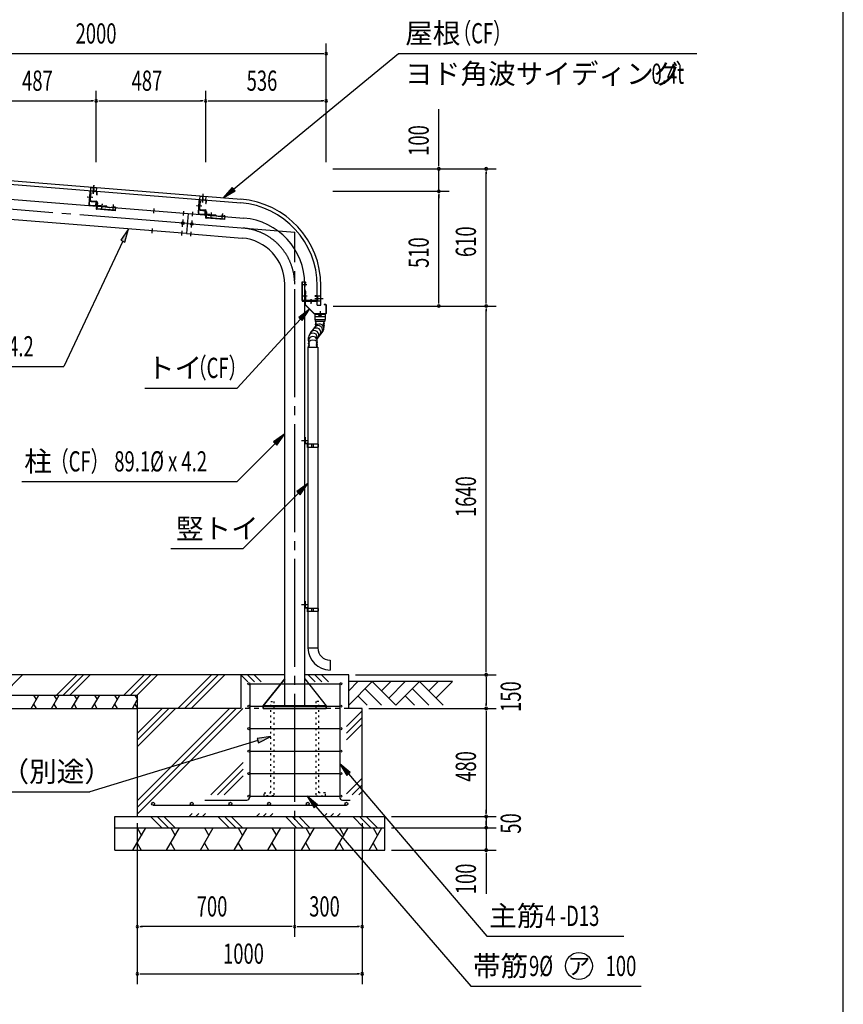
# Model space of a CAD drawing. Extents: x 434 to 16382, y 155 to 11242.
# Drawn here: x 12720 to 16382, y 4674 to 9053 of the extents above; entities that cross this region are included whole.
import ezdxf
from ezdxf.enums import TextEntityAlignment as Align

# ---------------------------------------------------------------- set-up
doc = ezdxf.new("R2010")
doc.units = 0
doc.header["$LTSCALE"] = 40
doc.header["$MEASUREMENT"] = 0
for name, pattern in [('1PL-M', [15, 12, -1, 1, -1]), ('1PL-S', [4, 2.5, -0.5, 0.5, -0.5]), ('HIDE-S', [1, 0.5, -0.5]), ('TENSEN-', [0.6, 0.2, -0.4])]:
    doc.linetypes.add(name, pattern=pattern)
for name, color, linetype in [('AF-19', 3, 'CONTINUOUS'), ('CF-101', 3, 'CONTINUOUS'), ('CF-102', 3, 'CONTINUOUS'), ('CF-201', 3, 'CONTINUOUS'), ('CF-205', 3, 'CONTINUOUS'), ('CF-401', 3, 'CONTINUOUS'), ('CF-501', 3, 'CONTINUOUS'), ('HATCH', 1, 'CONTINUOUS'), ('HIDE-S1', 6, 'HIDE-S'), ('HIKIDASHI', 6, 'CONTINUOUS'), ('KISO', 2, 'CONTINUOUS'), ('NJ-022', 3, 'CONTINUOUS'), ('SUNPOU', 4, 'CONTINUOUS'), ('TATEDOISIJIKANAGU', 2, 'CONTINUOUS'), ('TENSEN-1', 6, 'TENSEN-'), ('U1', 3, 'CONTINUOUS'), ('U3', 6, 'CONTINUOUS'), ('U7', 2, 'CONTINUOUS'), ('WAKUSEN-01', 50, 'CONTINUOUS'), ('YANE', 1, 'CONTINUOUS')]:
    doc.layers.add(name, color=color, linetype=linetype)
doc.styles.add('00', font='ROMANS', dxfattribs={"width": 0.666667, "bigfont": 'BIGFONT'})
doc.styles.add('01', font='ROMANS', dxfattribs={"height": 3, "bigfont": 'BIGFONT'})
doc.styles.add('02', font='ROMANS', dxfattribs={"height": 3, "bigfont": 'EXTFONT'})

msp = doc.modelspace()

# ---------------------------------------------------------------- linework, layer by layer
at = {"layer": 'AF-19'}
for p, q in [((13974.7, 7885.3), (13974.7, 7803.5)), ((13990.5, 7885.3), (13974.7, 7885.3)), ((13976.3, 7885.3), (13976.3, 7803.5)), ((13990.5, 7885.3), (13990.5, 7881.3)), ((13988.2, 7872.8), (13988.2, 7867.2)), ((13990.5, 7845.8), (13990.5, 7831.3)), ((14038.2, 7803.5), (13974.7, 7803.5)), ((13976.3, 7803.5), (13976.3, 7800.3)), ((13976.3, 7800.3), (14038.2, 7800.3)), ((13990.5, 7819.3), (13990.5, 7803.5)), ((14038.2, 7800.3), (14038.2, 7803.5))]:
    msp.add_line(p, q, dxfattribs=at)
at = {"layer": 'AF-19', "color": 6, "linetype": '1PL-S'}
for p, q in [((13980.8, 7875.3), (13996.3, 7875.3)), ((13980.8, 7825.3), (13996.3, 7825.3)), ((14015.2, 7808.5), (14015.2, 7795.3))]:
    msp.add_line(p, q, dxfattribs=at)
at = {"layer": 'AF-19'}
for centre, radius, start, end in [((14008.5, 7858.6), 22.1, 156.8855, 215.3567), ((13995.8, 7875.3), 8.01, 131.516, 198.2209), ((13995.8, 7825.3), 8.01, 131.516, 228.484)]:
    msp.add_arc(centre, radius, start, end, dxfattribs=at)
at = {"layer": 'CF-101'}
for p, q in [((13468.8, 8190.2), (13461.6, 8101.4)), ((13468.8, 8190.2), (13715.8, 8170.4)), ((13461.6, 8101.4), (13708.6, 8081.5)), ((13898, 6001.3), (13898, 7876.3)), ((13987.1, 6001.3), (13987.1, 7876.3)), ((13987.3, 7852.4), (13987.3, 7864.7)), ((13802.6, 6001.3), (13898, 6121.3)), ((13987.1, 6121.3), (14082.6, 6001.3)), ((13802.6, 6001.3), (14082.6, 6001.3)), ((13802.6, 5989.3), (13802.6, 6001.3)), ((14082.6, 6001.3), (14082.6, 5989.3)), ((14082.6, 5989.3), (13802.6, 5989.3))]:
    msp.add_line(p, q, dxfattribs=at)
at = {"layer": 'CF-101', "color": 6, "linetype": '1PL-M'}
for p, q in [((13487.9, 8178.7), (13489.5, 8198.6)), ((13570.6, 8172), (13572.2, 8191.9)), ((13620.5, 8168), (13622.1, 8187.9)), ((13465.2, 8145.8), (13942.6, 8107.4)), ((13483.9, 8128.3), (13486.4, 8160.2)), ((13480.8, 8089.8), (13482.4, 8109.8)), ((13942.6, 4974.3), (13942.6, 8107.4)), ((13972.1, 7181.3), (14002.1, 7181.3)), ((13972.1, 6451.3), (14002.1, 6451.3))]:
    msp.add_line(p, q, dxfattribs=at)
at = {"layer": 'CF-101', "color": 6, "linetype": '1PL-S'}
msp.add_line((13977.3, 7825.3), (13997.3, 7825.3), dxfattribs=at)
at = {"layer": 'CF-101'}
msp.add_circle((13485.1, 8144.2), 6, dxfattribs=at)
for radius in [295, 205.9]:
    msp.add_arc((13692.1, 7876.3), radius, 0, 85.4, dxfattribs=at)
at = {"layer": 'CF-101', "color": 6, "linetype": '1PL-M'}
msp.add_arc((13692.1, 7876.3), 250.5, 0, 85.4, dxfattribs=at)
at = {"layer": 'CF-102'}
for p, q in [((12143.1, 8296.9), (13468.8, 8190.2)), ((13461.6, 8101.4), (12135.9, 8208.1)), ((13468.8, 8190.2), (13461.6, 8101.4))]:
    msp.add_line(p, q, dxfattribs=at)
at = {"layer": 'CF-102', "color": 6, "linetype": '1PL-M'}
for p, q in [((13465.2, 8145.8), (12079.7, 8257.3)), ((13085.2, 8211.1), (13086.8, 8231)), ((13135, 8207), (13136.7, 8227)), ((13315.5, 8192.5), (13317.1, 8212.5)), ((13448, 8181.9), (13449.6, 8201.8)), ((13444, 8131.5), (13446.6, 8163.4)), ((13308.3, 8103.7), (13309.9, 8123.7)), ((13440.9, 8093.1), (13442.5, 8113))]:
    msp.add_line(p, q, dxfattribs=at)
at = {"layer": 'CF-102'}
msp.add_circle((13445.3, 8147.4), 6, dxfattribs=at)
at = {"layer": 'CF-201'}
for p, q in [((13031.4, 8285.5), (13027.2, 8232.9)), ((13033, 8285.4), (13028.8, 8232.8)), ((13058.6, 8287.8), (13037.8, 8289.5)), ((13058.7, 8289.4), (13038, 8291.1)), ((13062, 8274.1), (13062.7, 8283)), ((13063.6, 8274), (13064.3, 8282.9)), ((13058.5, 8230.4), (13059.2, 8239.2)), ((13060.8, 8239.1), (13059.2, 8239.2)), ((13060.1, 8230.2), (13060.8, 8239.1)), ((13062, 8274.1), (13063.6, 8274)), ((13516.8, 8246.5), (13512.6, 8193.8)), ((13518.4, 8246.3), (13514.2, 8193.7)), ((13544, 8248.8), (13523.3, 8250.5)), ((13544.1, 8250.4), (13523.4, 8252)), ((13547.4, 8235.1), (13548.1, 8243.9)), ((13547.4, 8235.1), (13549, 8234.9)), ((13549, 8234.9), (13549.7, 8243.8)), ((13032.8, 8226.3), (13053.5, 8224.6)), ((13032.9, 8227.9), (13053.6, 8226.2)), ((13518.3, 8188.9), (13539.1, 8187.2)), ((13543.9, 8191.3), (13544.6, 8200.2)), ((13546.2, 8200), (13544.6, 8200.2)), ((13545.5, 8191.2), (13546.2, 8200)), ((13518.2, 8187.3), (13538.9, 8185.6))]:
    msp.add_line(p, q, dxfattribs=at)
at = {"layer": 'CF-201', "color": 6, "linetype": '1PL-S'}
for p, q in [((13048.6, 8300.3), (13046.9, 8278.7)), ((13019.8, 8265.5), (13041.3, 8263.7)), ((13534.1, 8261.2), (13532.3, 8239.7)), ((13505.2, 8226.4), (13526.7, 8224.7))]:
    msp.add_line(p, q, dxfattribs=at)
at = {"layer": 'CF-201'}
for centre, radius, start, end in [((13037.5, 8285), 6.1, 85.4, 175.4), ((13037.5, 8285), 4.5, 85.4, 175.4), ((13058.2, 8283.4), 4.5, 355.4, 85.4), ((13058.2, 8283.4), 6.1, 355.4, 85.4), ((13033.3, 8232.4), 6.1, 175.4, 265.4), ((13033.3, 8232.4), 4.5, 175.4, 265.4), ((13522.9, 8246), 6.1, 85.4, 175.4), ((13522.9, 8246), 4.5, 85.4, 175.4), ((13543.7, 8244.3), 4.5, 355.4, 85.4), ((13543.7, 8244.3), 6.1, 355.4, 85.4), ((13054, 8230.7), 6.1, 265.4, 355.4), ((13054, 8230.7), 4.5, 265.4, 355.4), ((13518.7, 8193.3), 6.1, 175.4, 265.4), ((13518.7, 8193.3), 4.5, 175.4, 265.4), ((13539.4, 8191.7), 6.1, 265.4, 355.4), ((13539.4, 8191.7), 4.5, 265.4, 355.4)]:
    msp.add_arc(centre, radius, start, end, dxfattribs=at)
at = {"layer": 'CF-205'}
for p, q in [((13988.2, 7798.5), (13988.2, 7786)), ((13989, 7798.5), (13989, 7786)), ((14040.4, 7800.3), (13990, 7800.3)), ((14040.4, 7799.5), (13990, 7799.5)), ((14041.2, 7825.3), (14033, 7825.3)), ((14033, 7824.5), (14041.2, 7824.5)), ((14033, 7823.7), (14040.4, 7823.7)), ((14041.2, 7824.5), (14041.2, 7825.3)), ((14041.4, 7822.7), (14041.4, 7801.3)), ((14042.2, 7822.7), (14042.2, 7801.3)), ((13988.7, 7784.8), (14027.7, 7745.8)), ((13989.3, 7785.3), (14028.3, 7746.4)), ((14055.7, 7756.1), (14055.7, 7735.3)), ((14073.2, 7785.3), (14073.2, 7784.5)), ((14081.4, 7785.3), (14073.2, 7785.3)), ((14081.4, 7784.5), (14073.2, 7784.5)), ((14082.4, 7747.1), (14082.4, 7783.5)), ((14083.2, 7747.1), (14083.2, 7783.5)), ((14029, 7746.1), (14081.4, 7746.1)), ((14029, 7745.3), (14081.4, 7745.3))]:
    msp.add_line(p, q, dxfattribs=at)
at = {"layer": 'CF-205', "color": 6, "linetype": '1PL-S'}
for p, q in [((14015.2, 7789.5), (14015.2, 7810.3)), ((14031.4, 7812.8), (14052.2, 7812.8))]:
    msp.add_line(p, q, dxfattribs=at)
at = {"layer": 'CF-205'}
for centre, radius, start, end in [((13990, 7798.5), 1.8, 90, 180), ((13990, 7798.5), 1, 90, 180), ((14033, 7824.5), 0.8, 90, 270), ((14040.4, 7822.7), 1.8, 0, 90), ((14040.4, 7822.7), 1, 0, 90), ((14040.4, 7801.3), 1.8, 270, 0), ((14040.4, 7801.3), 1, 270, 0), ((13990, 7786), 1.8, 180, 225), ((13990, 7786), 1, 180, 225), ((14081.4, 7783.5), 1.8, 0, 90), ((14081.4, 7783.5), 1, 0, 90), ((14029, 7747.1), 1.8, 225, 270), ((14029, 7747.1), 1, 225, 270), ((14081.4, 7747.1), 1.8, 270, 0), ((14081.4, 7747.1), 1, 270, 0)]:
    msp.add_arc(centre, radius, start, end, dxfattribs=at)
at = {"layer": 'CF-401', "color": 6, "linetype": '1PL-S'}
msp.add_line((14048.2, 7812.8), (14068.7, 7812.8), dxfattribs=at)
at = {"layer": 'CF-501'}
for p, q in [((13032.9, 8284.5), (13030.3, 8251.8)), ((13036.1, 8284.2), (13032.9, 8284.5)), ((13036.1, 8284.2), (13033.5, 8251.5)), ((13036.9, 8244), (13058.6, 8242.3)), ((13037.2, 8247.2), (13058.9, 8245.5)), ((13058.9, 8245.5), (13058.6, 8242.3)), ((13062.3, 8238), (13060.2, 8212)), ((13065.5, 8237.7), (13063.2, 8209.5)), ((13518.4, 8245.4), (13515.7, 8212.7)), ((13521.6, 8245.2), (13518.4, 8245.4)), ((13521.6, 8245.2), (13518.9, 8212.5)), ((13144.9, 8205.1), (13060.2, 8212)), ((13144.7, 8202.9), (13063.2, 8209.5)), ((13080.3, 8224.7), (13064.5, 8226)), ((13106.7, 8222.6), (13092.2, 8223.7)), ((13133.4, 8218.1), (13127.9, 8218.6)), ((13146.1, 8219.4), (13142.1, 8219.7)), ((13146.1, 8219.4), (13144.7, 8202.9)), ((13522.3, 8205), (13544.1, 8203.2)), ((13522.6, 8208.2), (13544.3, 8206.4)), ((13544.3, 8206.4), (13544.1, 8203.2)), ((13547.7, 8198.9), (13545.6, 8172.9)), ((13550.9, 8198.7), (13548.6, 8170.4)), ((13630.4, 8166.1), (13545.6, 8172.9)), ((13630.2, 8163.8), (13548.6, 8170.4)), ((13565.7, 8185.6), (13550, 8186.9)), ((13592.1, 8183.5), (13577.7, 8184.7)), ((13618.9, 8179.1), (13613.3, 8179.5)), ((13631.5, 8180.3), (13627.5, 8180.7)), ((13631.5, 8180.3), (13630.2, 8163.8))]:
    msp.add_line(p, q, dxfattribs=at)
at = {"layer": 'CF-501', "color": 6, "linetype": '1PL-S'}
for p, q in [((13021.4, 8265.4), (13044.5, 8263.5)), ((13085.2, 8211.1), (13087.1, 8234.2)), ((13135, 8207), (13136.9, 8230.2)), ((13506.8, 8226.3), (13529.9, 8224.4)), ((13570.6, 8172), (13572.5, 8195.1)), ((13620.5, 8168), (13622.3, 8191.1))]:
    msp.add_line(p, q, dxfattribs=at)
at = {"layer": 'CF-501'}
for centre, radius, start, end in [((13037.5, 8251.2), 7.2, 175.4, 265.4), ((13037.5, 8251.2), 4, 175.4, 265.4), ((13058.3, 8238.3), 4, 355.4, 85.4), ((13058.3, 8238.3), 7.2, 355.4, 85.4), ((13061.8, 8211.8), 1.61, 175.4, 205.9041), ((13062.6, 8212.2), 2.5, 205.9041, 230.2897), ((13063.2, 8212.9), 3.36, 230.2897, 249.1631), ((13063.6, 8214), 4.54, 249.1631, 265.4), ((13086.7, 8229.5), 8.01, 216.916, 313.884), ((13120.9, 8239.5), 22.1, 230.0433, 288.5145), ((13136.5, 8225.5), 8.01, 247.1791, 313.884), ((13522.9, 8212.2), 7.2, 175.4, 265.4), ((13522.9, 8212.2), 4, 175.4, 265.4), ((13543.7, 8199.2), 4, 355.4, 85.4), ((13543.7, 8199.2), 7.2, 355.4, 85.4), ((13547.2, 8172.8), 1.61, 175.4, 205.9041), ((13548, 8173.2), 2.5, 205.9041, 230.2897), ((13548.6, 8173.8), 3.36, 230.2897, 249.1631), ((13549, 8174.9), 4.54, 249.1631, 265.4), ((13572.1, 8190.5), 8.01, 216.916, 313.884), ((13606.3, 8200.4), 22.1, 230.0433, 288.5145), ((13622, 8186.4), 8.01, 247.1791, 313.884)]:
    msp.add_arc(centre, radius, start, end, dxfattribs=at)
at = {"layer": 'HATCH'}
for p, q in [((12732.7, 6139.3), (12642.7, 6049.3)), ((12973, 6139.3), (12883, 6049.3)), ((13002.7, 6139.3), (12912.7, 6049.3)), ((13032.4, 6139.3), (12942.4, 6049.3)), ((13272.7, 6139.3), (13182.7, 6049.3)), ((13302.4, 6139.3), (13212.4, 6049.3)), ((13332.1, 6139.3), (13242.1, 6049.3)), ((13572.4, 6139.3), (13422.4, 5989.3)), ((13602.1, 6139.3), (13452.1, 5989.3)), ((13631.8, 6139.3), (13481.8, 5989.3)), ((13733.6, 6108.3), (13702.6, 6139.3)), ((13763.2, 6108.3), (13732.2, 6139.3)), ((13792.9, 6108.3), (13761.9, 6139.3)), ((14033.2, 6108.3), (14002.2, 6139.3)), ((14062.9, 6108.3), (14031.9, 6139.3)), ((14092.6, 6108.3), (14061.6, 6139.3)), ((12770.6, 5989.3), (12805.2, 6049.3)), ((12781.6, 6049.3), (12793.4, 6028.9)), ((12860.6, 5989.3), (12895.2, 6049.3)), ((12871.6, 6049.3), (12883.4, 6028.9)), ((12950.6, 5989.3), (12985.2, 6049.3)), ((12961.6, 6049.3), (12973.4, 6028.9)), ((13040.6, 5989.3), (13075.2, 6049.3)), ((13051.6, 6049.3), (13063.4, 6028.9)), ((13130.6, 5989.3), (13165.2, 6049.3)), ((13141.6, 6049.3), (13153.4, 6028.9)), ((13231.6, 6049.3), (13243.4, 6028.9)), ((12781.6, 6008.5), (12792.7, 5989.3)), ((12871.6, 6008.5), (12882.7, 5989.3)), ((12961.6, 6008.5), (12972.7, 5989.3)), ((13051.6, 6008.5), (13062.7, 5989.3)), ((13141.6, 6008.5), (13152.7, 5989.3)), ((13220.6, 5989.3), (13242.6, 6027.4)), ((13231.6, 6008.5), (13242.7, 5989.3)), ((13682.6, 5989.3), (13242.6, 5549.3)), ((13712.2, 5989.3), (13242.6, 5519.6)), ((13652.9, 5989.3), (13242.6, 5579)), ((13412.6, 5989.3), (13242.6, 5819.3)), ((13382.9, 5989.3), (13242.6, 5849)), ((13353.2, 5989.3), (13242.6, 5878.7)), ((14242.6, 5979.6), (14172.6, 5909.6)), ((14242.6, 5949.9), (14172.6, 5879.9)), ((14242.6, 5920.2), (14172.6, 5850.2)), ((13712.6, 5749.3), (13569.1, 5605.8)), ((13712.6, 5719.6), (13598.7, 5605.8)), ((13712.6, 5689.9), (13628.4, 5605.8)), ((14242.6, 5679.9), (14172.6, 5609.9)), ((14242.6, 5650.2), (14198.1, 5605.8)), ((14242.6, 5620.5), (14227.8, 5605.8)), ((13486.1, 5522.8), (13472.6, 5509.3)), ((13515.7, 5522.8), (13502.2, 5509.3)), ((13545.4, 5522.8), (13531.9, 5509.3)), ((13785.7, 5522.8), (13772.2, 5509.3)), ((13815.4, 5522.8), (13801.9, 5509.3)), ((13845.1, 5522.8), (13831.6, 5509.3)), ((14085.4, 5522.8), (14071.9, 5509.3)), ((14115.1, 5522.8), (14101.6, 5509.3)), ((14144.8, 5522.8), (14131.3, 5509.3)), ((13301.5, 5509.3), (13351.5, 5459.3)), ((13331.2, 5509.3), (13381.2, 5459.3)), ((13360.9, 5509.3), (13410.9, 5459.3)), ((13601.2, 5509.3), (13651.2, 5459.3)), ((13630.9, 5509.3), (13680.9, 5459.3)), ((13660.6, 5509.3), (13710.6, 5459.3)), ((13900.9, 5509.3), (13950.9, 5459.3)), ((13930.6, 5509.3), (13980.6, 5459.3)), ((13960.3, 5509.3), (14010.3, 5459.3)), ((14200.6, 5509.3), (14250.6, 5459.3)), ((14230.3, 5509.3), (14280.3, 5459.3)), ((14260, 5509.3), (14310, 5459.3)), ((13222.9, 5359.3), (13280.6, 5459.3)), ((13241.3, 5459.3), (13261, 5425.3)), ((13372.9, 5359.3), (13430.6, 5459.3)), ((13391.3, 5459.3), (13411, 5425.3)), ((13522.9, 5359.3), (13580.6, 5459.3)), ((13541.3, 5459.3), (13561, 5425.3)), ((13672.9, 5359.3), (13730.6, 5459.3)), ((13691.3, 5459.3), (13711, 5425.3)), ((13822.9, 5359.3), (13880.6, 5459.3)), ((13841.3, 5459.3), (13861, 5425.3)), ((13972.9, 5359.3), (14030.6, 5459.3)), ((13991.3, 5459.3), (14011, 5425.3)), ((14122.9, 5359.3), (14180.6, 5459.3)), ((14141.3, 5459.3), (14161, 5425.3)), ((14272.9, 5359.3), (14330.6, 5459.3)), ((14291.3, 5459.3), (14311, 5425.3)), ((13241.3, 5391.3), (13259.8, 5359.3)), ((13391.3, 5391.3), (13409.8, 5359.3)), ((13541.3, 5391.3), (13559.8, 5359.3)), ((13691.3, 5391.3), (13709.8, 5359.3)), ((13841.3, 5391.3), (13859.8, 5359.3)), ((13991.3, 5391.3), (14009.8, 5359.3)), ((14141.3, 5391.3), (14159.8, 5359.3)), ((14291.3, 5391.3), (14309.8, 5359.3))]:
    msp.add_line(p, q, dxfattribs=at)
at = {"layer": 'HIDE-S1'}
msp.add_line((14182.6, 5989.3), (13702.6, 5989.3), dxfattribs=at)
at = {"layer": 'HIKIDASHI'}
for p, q in [((13670.7, 8298.6), (14403.9, 8902.4)), ((14403.9, 8902.4), (15731.2, 8902.4)), ((13664.4, 8306.3), (13624.4, 8260.5)), ((13624.4, 8260.5), (13677.1, 8290.9)), ((13677.1, 8290.9), (13664.4, 8306.3)), ((13203.4, 8122.2), (13168.8, 8072.2)), ((13186.9, 8063.6), (13203.4, 8122.2)), ((13177.9, 8067.9), (12915.3, 7510.2)), ((13168.8, 8072.2), (13186.9, 8063.6)), ((14008.2, 7765.3), (13960.3, 7727.8)), ((13975, 7714.3), (14008.2, 7765.3)), ((13967.6, 7721.1), (13686.1, 7414.3)), ((13960.3, 7727.8), (13975, 7714.3)), ((11958.8, 7510.2), (12915.3, 7510.2)), ((13275.3, 7414.3), (13686.1, 7414.3)), ((13898, 7210.4), (13848.5, 7175.1)), ((13862.6, 7160.9), (13898, 7210.4)), ((13855.6, 7168), (13686.1, 6998.5)), ((13848.5, 7175.1), (13862.6, 7160.9)), ((12729.6, 6998.5), (13686.1, 6998.5)), ((14001.5, 6989.3), (13952, 6953.9)), ((13966.1, 6939.8), (14001.5, 6989.3)), ((13959.1, 6946.8), (13712.1, 6699.9)), ((13952, 6953.9), (13966.1, 6939.8)), ((13712.1, 6699.9), (13391.7, 6699.9)), ((13778.7, 5847), (13031, 5619)), ((13836.1, 5864.5), (13775.7, 5856.5)), ((13775.7, 5856.5), (13781.6, 5837.4)), ((13781.6, 5837.4), (13836.1, 5864.5)), ((14189.1, 5704.7), (14142.6, 5743.8)), ((14142.6, 5743.8), (14173.9, 5691.7)), ((14173.9, 5691.7), (14189.1, 5704.7)), ((14181.5, 5698.2), (14797.5, 4977.4)), ((11286.8, 5619), (13031, 5619)), ((14044.3, 5560.9), (13997.6, 5599.8)), ((13997.6, 5599.8), (14029.1, 5547.8)), ((14029.1, 5547.8), (14044.3, 5560.9)), ((14036.7, 5554.3), (14725, 4754.6)), ((14797.5, 4977.4), (15405.4, 4977.4)), ((14725, 4754.6), (15482.8, 4754.6))]:
    msp.add_line(p, q, dxfattribs=at)
msp.add_circle((15206.2, 4844.6), 60, dxfattribs=at)
for points in [[(13664.4, 8306.3), (13677.1, 8290.9), (13624.4, 8260.5)], [(13186.9, 8063.6), (13168.8, 8072.2), (13203.4, 8122.2)], [(13975, 7714.3), (13960.3, 7727.8), (14008.2, 7765.3)], [(13862.6, 7160.9), (13848.5, 7175.1), (13898, 7210.4)], [(13966.1, 6939.8), (13952, 6953.9), (14001.5, 6989.3)], [(13781.6, 5837.4), (13775.7, 5856.5), (13836.1, 5864.5)], [(14189.1, 5704.7), (14173.9, 5691.7), (14142.6, 5743.8)], [(14044.3, 5560.9), (14029.1, 5547.8), (13997.6, 5599.8)]]:
    msp.add_solid(points, dxfattribs=at)
at = {"layer": 'KISO'}
for p, q in [((13898, 6139.3), (11942.6, 6139.3)), ((13702.6, 6139.3), (13702.6, 5989.3)), ((14182.6, 6139.3), (13987.1, 6139.3)), ((14182.6, 5989.3), (14182.6, 6139.3)), ((13898, 6121.3), (13802.6, 6001.3)), ((13987.1, 6121.3), (14082.6, 6001.3)), ((11942.6, 6049.3), (13242.6, 6049.3)), ((13242.6, 6049.3), (13242.6, 5509.3)), ((14082.6, 6001.3), (13802.6, 6001.3)), ((13802.6, 6001.3), (13802.6, 5989.3)), ((14082.6, 5989.3), (14082.6, 6001.3)), ((11942.6, 5989.3), (13242.6, 5989.3)), ((13702.6, 5989.3), (13242.6, 5989.3)), ((13802.6, 5989.3), (14082.6, 5989.3)), ((14242.6, 5989.3), (14182.6, 5989.3)), ((14242.6, 5509.3), (14242.6, 5989.3)), ((13142.6, 5509.3), (14342.6, 5509.3)), ((13142.6, 5359.3), (13142.6, 5509.3)), ((14342.6, 5359.3), (14342.6, 5509.3)), ((13142.6, 5459.3), (14342.6, 5459.3)), ((13142.6, 5359.3), (14342.6, 5359.3))]:
    msp.add_line(p, q, dxfattribs=at)
at = {"layer": 'NJ-022'}
for p, q in [((13035.4, 8291.3), (13036.6, 8306.8)), ((13035.4, 8291.3), (13060.3, 8289.3)), ((13035.5, 8292.3), (13060.4, 8290.3)), ((13036.6, 8306.8), (13061.5, 8304.8)), ((13061.5, 8304.8), (13060.3, 8289.3)), ((13520.8, 8252.3), (13522.1, 8267.7)), ((13520.8, 8252.3), (13545.7, 8250.2)), ((13520.9, 8253.3), (13545.8, 8251.2)), ((13522.1, 8267.7), (13547, 8265.7)), ((13547, 8265.7), (13545.7, 8250.2)), ((14042.2, 7825.3), (14042.2, 7800.3)), ((14042.2, 7825.3), (14057.7, 7825.3)), ((14057.7, 7800.3), (14042.2, 7800.3)), ((14043.2, 7825.3), (14043.2, 7800.3)), ((14057.7, 7825.3), (14057.7, 7800.3))]:
    msp.add_line(p, q, dxfattribs=at)
at = {"layer": 'NJ-022', "color": 6, "linetype": '1PL-S'}
for p, q in [((13047, 8280.3), (13049.9, 8315.7)), ((13532.5, 8241.3), (13535.3, 8276.7)), ((14032.2, 7812.8), (14067.7, 7812.8))]:
    msp.add_line(p, q, dxfattribs=at)
at = {"layer": 'SUNPOU'}
for p, q in [((14082.6, 8419.3), (14082.6, 8946.4)), ((14067.6, 8901.4), (12097.6, 8901.4)), ((13059.6, 8419.3), (13059.6, 8736.4)), ((13059.6, 8419.3), (13059.6, 8736.4)), ((13546.6, 8419.3), (13546.6, 8736.4)), ((13546.6, 8419.3), (13546.6, 8736.4)), ((14082.6, 8419.3), (14082.6, 8736.4)), ((12587.6, 8691.4), (13044.6, 8691.4)), ((13074.6, 8691.4), (13531.6, 8691.4)), ((13561.6, 8691.4), (14067.6, 8691.4)), ((14583.6, 8404.3), (14583.6, 8655)), ((14112.6, 8389.3), (14628.6, 8389.3)), ((14112.6, 8389.3), (14838.6, 8389.3)), ((14583.6, 8289.3), (14583.6, 8389.3)), ((14793.6, 7794.3), (14793.6, 8374.3)), ((14112.6, 8289.3), (14628.6, 8289.3)), ((14112.6, 8289.3), (14628.6, 8289.3)), ((14583.6, 8274.3), (14583.6, 8259.3)), ((14583.6, 7794.3), (14583.6, 8274.3)), ((14113.2, 7779.3), (14628.6, 7779.3)), ((14113.2, 7779.3), (14838.6, 7779.3)), ((14113.2, 7779.3), (14838.6, 7779.3)), ((14793.6, 6154.3), (14793.6, 7764.3)), ((14212.6, 6139.3), (14838.6, 6139.3)), ((14212.6, 6139.3), (14838.6, 6139.3)), ((14793.6, 6124.3), (14793.6, 6004.3)), ((14272.6, 5989.3), (14838.6, 5989.3)), ((14272.6, 5989.3), (14838.6, 5989.3)), ((14793.6, 5974.3), (14793.6, 5524.3)), ((14793.6, 5524.3), (14793.6, 5539.3)), ((13242.6, 5479.3), (13242.6, 4974.3)), ((13242.6, 5479.3), (13242.6, 4764.3)), ((14242.6, 5479.3), (14242.6, 4974.3)), ((14242.6, 5479.3), (14242.6, 4764.3)), ((14372.6, 5509.3), (14838.6, 5509.3)), ((14372.6, 5509.3), (14838.6, 5509.3)), ((14793.6, 5509.3), (14793.6, 5459.3)), ((14793.6, 5474.3), (14793.6, 5489.3)), ((14372.6, 5459.3), (14838.6, 5459.3)), ((14372.6, 5459.3), (14838.6, 5459.3)), ((14793.6, 5459.3), (14793.6, 5359.3)), ((14793.6, 5444.3), (14793.6, 5429.3)), ((14372.6, 5359.3), (14838.6, 5359.3)), ((14793.6, 5344.3), (14793.6, 5329.3)), ((14793.6, 5329.3), (14793.6, 5165.2)), ((13942.6, 5049.3), (13942.6, 5064.3)), ((13942.6, 5049.3), (13942.6, 5064.3)), ((13927.6, 5019.3), (13257.6, 5019.3)), ((13957.6, 5019.3), (14227.6, 5019.3)), ((13257.6, 4809.3), (14227.6, 4809.3))]:
    msp.add_line(p, q, dxfattribs=at)
at = {"layer": 'SUNPOU', "linetype": 'ByBlock'}
for p, q in [((14071.3, 8901.4), (14060.1, 8901.4)), ((13048.3, 8691.4), (13037.1, 8691.4)), ((13070.8, 8691.4), (13082.1, 8691.4)), ((13535.3, 8691.4), (13524.1, 8691.4)), ((13557.8, 8691.4), (13569.1, 8691.4)), ((14071.3, 8691.4), (14060.1, 8691.4)), ((14583.6, 8400.6), (14583.6, 8411.8)), ((14793.6, 8378.1), (14793.6, 8366.8)), ((14583.6, 8278.1), (14583.6, 8266.8)), ((14583.6, 8278.1), (14583.6, 8266.8)), ((14583.6, 7790.6), (14583.6, 7801.8)), ((14793.6, 7790.6), (14793.6, 7801.8)), ((14793.6, 7768.1), (14793.6, 7756.8)), ((14793.6, 6150.6), (14793.6, 6161.8)), ((14793.6, 6128.1), (14793.6, 6116.8)), ((14793.6, 6000.6), (14793.6, 6011.8)), ((14793.6, 5978.1), (14793.6, 5966.8)), ((14793.6, 5520.6), (14793.6, 5531.8)), ((14793.6, 5520.6), (14793.6, 5531.8)), ((14793.6, 5470.6), (14793.6, 5481.8)), ((14793.6, 5448.1), (14793.6, 5436.8)), ((14793.6, 5348.1), (14793.6, 5336.8)), ((13253.8, 5019.3), (13265.1, 5019.3)), ((13931.3, 5019.3), (13920.1, 5019.3)), ((13953.8, 5019.3), (13965.1, 5019.3)), ((14231.3, 5019.3), (14220.1, 5019.3)), ((13253.8, 4809.3), (13265.1, 4809.3)), ((14231.3, 4809.3), (14220.1, 4809.3))]:
    msp.add_line(p, q, dxfattribs=at)
for centre, start, end in [((14082.6, 8901.4), 0, 180), ((14082.6, 8901.4), 180, 0), ((13059.6, 8691.4), 0, 180), ((13059.6, 8691.4), 0, 180), ((13059.6, 8691.4), 180, 0), ((13059.6, 8691.4), 180, 0), ((13546.6, 8691.4), 0, 180), ((13546.6, 8691.4), 0, 180), ((13546.6, 8691.4), 180, 0), ((13546.6, 8691.4), 180, 0), ((14082.6, 8691.4), 0, 180), ((14082.6, 8691.4), 180, 0), ((14583.6, 8389.3), 90, 270), ((14583.6, 8389.3), 270, 90), ((14793.6, 8389.3), 90, 270), ((14793.6, 8389.3), 270, 90), ((14583.6, 8289.3), 90, 270), ((14583.6, 8289.3), 90, 270), ((14583.6, 8289.3), 270, 90), ((14583.6, 8289.3), 270, 90), ((14583.6, 7779.3), 90, 270), ((14583.6, 7779.3), 270, 90), ((14793.6, 7779.3), 90, 270), ((14793.6, 7779.3), 90, 270), ((14793.6, 7779.3), 270, 90), ((14793.6, 7779.3), 270, 90), ((14793.6, 6139.3), 90, 270), ((14793.6, 6139.3), 90, 270), ((14793.6, 6139.3), 270, 90), ((14793.6, 6139.3), 270, 90), ((14793.6, 5989.3), 90, 270), ((14793.6, 5989.3), 90, 270), ((14793.6, 5989.3), 270, 90), ((14793.6, 5989.3), 270, 90), ((14793.6, 5509.3), 90, 270), ((14793.6, 5509.3), 90, 270), ((14793.6, 5509.3), 270, 90), ((14793.6, 5509.3), 270, 90), ((14793.6, 5459.3), 90, 270), ((14793.6, 5459.3), 90, 270), ((14793.6, 5459.3), 270, 90), ((14793.6, 5459.3), 270, 90), ((14793.6, 5359.3), 90, 270), ((14793.6, 5359.3), 270, 90), ((13242.6, 5019.3), 0, 180), ((13242.6, 5019.3), 180, 0), ((13942.6, 5019.3), 0, 180), ((13942.6, 5019.3), 0, 180), ((13942.6, 5019.3), 180, 0), ((13942.6, 5019.3), 180, 0), ((14242.6, 5019.3), 0, 180), ((14242.6, 5019.3), 180, 0), ((13242.6, 4809.3), 0, 180), ((13242.6, 4809.3), 180, 0), ((14242.6, 4809.3), 0, 180), ((14242.6, 4809.3), 180, 0)]:
    msp.add_arc(centre, 5.62, start, end, dxfattribs=at)
at = {"layer": 'TATEDOISIJIKANAGU'}
for p, q in [((14031.3, 7731.3), (14031.3, 7719.3)), ((14031.8, 7743.3), (14049.3, 7743.3)), ((14031.8, 7743.3), (14031.8, 7731.8)), ((14077.8, 7731.8), (14031.8, 7731.8)), ((14031.8, 7718.8), (14077.8, 7718.8)), ((14032.3, 7743.3), (14032.3, 7745.3)), ((14032.3, 7745.3), (14077.3, 7745.3)), ((14033.5, 7743.3), (14032.3, 7743.3)), ((14033.3, 7718.3), (14033.3, 7712.1)), ((14033.3, 7712.1), (14076.3, 7712.1)), ((14033.3, 7712.1), (14038.3, 7708.9)), ((14035.1, 7705.1), (14038.3, 7707.4)), ((14073.8, 7743.3), (14035.8, 7743.3)), ((14049.3, 7737.3), (14049.3, 7743.3)), ((14060.3, 7737.3), (14049.3, 7737.3)), ((14060.3, 7743.3), (14060.3, 7737.3)), ((14060.3, 7743.3), (14077.8, 7743.3)), ((14076.3, 7712.1), (14070.9, 7708.9)), ((14074.1, 7705.1), (14070.9, 7707.4)), ((14077.3, 7743.3), (14076.1, 7743.3)), ((14076.3, 7718.3), (14076.3, 7712.1)), ((14077.3, 7745.3), (14077.3, 7743.3)), ((14077.8, 7743.3), (14077.8, 7731.8)), ((14078.3, 7731.3), (14078.3, 7719.3)), ((14037, 7691.4), (14014.7, 7662.4)), ((14035.1, 7705.1), (14035.1, 7701.6)), ((14035.1, 7701.6), (14039.9, 7700.8)), ((14035.1, 7699.1), (14039.9, 7700)), ((14035.1, 7695.6), (14035.1, 7699.1)), ((14035.1, 7695.6), (14039.9, 7694.8)), ((14035.1, 7693.1), (14039.1, 7693.8)), ((14035.1, 7693.1), (14035.1, 7690.1)), ((14067.9, 7667.7), (14043, 7635.2)), ((14074.1, 7701.6), (14069.3, 7700.8)), ((14074.1, 7699.1), (14069.3, 7700)), ((14074.1, 7695.6), (14069.3, 7694.8)), ((14074.1, 7693.1), (14069.8, 7693.9)), ((14074.1, 7689.6), (14072.5, 7689.4)), ((14074.1, 7687.1), (14073.3, 7687.3)), ((14074.1, 7683.6), (14074, 7683.6)), ((14074.1, 7705.1), (14074.1, 7701.6)), ((14074.1, 7695.6), (14074.1, 7699.1)), ((14074.1, 7693.1), (14074.1, 7689.6)), ((14074.1, 7683.6), (14074.1, 7687.1)), ((14004, 7624), (14004, 7639.6)), ((14004, 7619.5), (14004, 7617.3)), ((14014.7, 7662.4), (14007, 7650)), ((14043, 7624), (14043, 7639.6)), ((14043, 7619.5), (14043, 7617.3)), ((14001.5, 7595.8), (14001.5, 6258.7)), ((14001.5, 7595.8), (14045.5, 7595.8)), ((14002, 7595.8), (14008.8, 7597)), ((14004, 7611.3), (14004, 7613.5)), ((14004, 7607.5), (14004, 7605.3)), ((14004, 7599.3), (14004, 7601.5)), ((14004.7, 7616.5), (14008.8, 7615.8)), ((14004.7, 7614.3), (14008.8, 7615)), ((14004.7, 7610.5), (14008.8, 7609.8)), ((14004.7, 7608.3), (14008.8, 7609)), ((14004.7, 7604.5), (14008.8, 7603.8)), ((14004.7, 7602.3), (14008.8, 7603)), ((14004.7, 7598.5), (14008.8, 7597.8)), ((14042.3, 7616.5), (14038.2, 7615.8)), ((14042.3, 7614.3), (14038.2, 7615)), ((14042.3, 7610.5), (14038.2, 7609.8)), ((14042.3, 7608.3), (14038.2, 7609)), ((14042.3, 7604.5), (14038.2, 7603.8)), ((14042.3, 7602.3), (14038.2, 7603)), ((14042.3, 7598.5), (14038.2, 7597.8)), ((14045, 7595.8), (14038.2, 7597)), ((14043, 7611.3), (14043, 7613.5)), ((14043, 7607.5), (14043, 7605.3)), ((14043, 7599.3), (14043, 7601.5)), ((14045.5, 7595.8), (14045.5, 6258.7)), ((13987.1, 7170.4), (13987.1, 7196.3)), ((13987.1, 7196.3), (13989.7, 7196.3)), ((13989.7, 7196.3), (13989.7, 7170.4)), ((13991.2, 7168.9), (13997.4, 7168.9)), ((13997.4, 7166.3), (13991.2, 7166.3)), ((13998.9, 7149.8), (13998.9, 7164.8)), ((14001.5, 7149.8), (13998.9, 7149.8)), ((14001.5, 7164.8), (14001.5, 7149.8)), ((14048.7, 7164.3), (14001.5, 7164.3)), ((14001.5, 7164.3), (14001.5, 7151.8)), ((14001.5, 7151.8), (14048.7, 7151.8)), ((14025.1, 7164.3), (14025.1, 7151.8)), ((14048.7, 7151.8), (14048.7, 7164.3)), ((13987.1, 6440.4), (13987.1, 6466.3)), ((13987.1, 6466.3), (13989.7, 6466.3)), ((13989.7, 6466.3), (13989.7, 6440.4)), ((13991.2, 6438.9), (13997.4, 6438.9)), ((13997.4, 6436.3), (13991.2, 6436.3)), ((13998.9, 6419.8), (13998.9, 6434.8)), ((14001.5, 6419.8), (13998.9, 6419.8)), ((14001.5, 6434.8), (14001.5, 6419.8)), ((14048.7, 6434.3), (14001.5, 6434.3)), ((14001.5, 6434.3), (14001.5, 6421.8)), ((14001.5, 6421.8), (14048.7, 6421.8)), ((14025.1, 6434.3), (14025.1, 6421.8)), ((14048.7, 6421.8), (14048.7, 6434.3)), ((14001.5, 6258.7), (14045.5, 6258.7)), ((14099.7, 6204.5), (14099.7, 6160.5))]:
    msp.add_line(p, q, dxfattribs=at)
at = {"layer": 'TATEDOISIJIKANAGU', "color": 6, "linetype": '1PL-S'}
for p, q in [((13980.5, 7181.3), (13996.3, 7181.3)), ((13980.5, 6451.3), (13996.3, 6451.3))]:
    msp.add_line(p, q, dxfattribs=at)
at = {"layer": 'TATEDOISIJIKANAGU'}
for centre, radius, start, end in [((14031.8, 7731.3), 0.5, 90, 180), ((14031.8, 7719.3), 0.5, 180, 270), ((14032.8, 7718.3), 0.5, 0, 90), ((14037.6, 7708.1), 1.03, 313.955, 44.8788), ((14071.6, 7708.1), 1.03, 135.1212, 226.045), ((14076.8, 7718.3), 0.5, 90, 180), ((14077.8, 7731.3), 0.5, 0, 90), ((14077.8, 7719.3), 0.5, 270, 0), ((14030.2, 7650.6), 19.5, 322.5049, 142.5049), ((14038.8, 7661.7), 19.5, 322.5049, 142.5049), ((14047.3, 7672.8), 19.5, 322.5049, 142.5049), ((14052.5, 7679.6), 19.5, 322.5049, 142.5049), ((14039.6, 7700.4), 0.5, 305.9488, 54.0512), ((14039.6, 7694.4), 0.5, 39.8812, 54.0512), ((14069.6, 7700.4), 0.5, 125.9488, 234.0512), ((14069.6, 7694.4), 0.5, 125.9488, 148.1606), ((14023.5, 7639.6), 19.5, 0, 180), ((14023.5, 7624), 19.5, 348.4739, 191.5261), ((14004.8, 7619.5), 0.8, 100, 180), ((14023.5, 7601), 27, 45.6616, 134.3384), ((14042.2, 7619.5), 0.8, 0, 80), ((14004.8, 7617.3), 0.8, 180, 260), ((14004.8, 7613.5), 0.8, 100, 180), ((14004.8, 7611.3), 0.8, 180, 260), ((14004.8, 7607.5), 0.8, 100, 180), ((14004.8, 7605.3), 0.8, 180, 260), ((14004.8, 7601.5), 0.8, 100, 180), ((14004.8, 7599.3), 0.8, 180, 260), ((14008.5, 7615.4), 0.5, 305.9488, 54.0512), ((14008.5, 7609.4), 0.5, 305.9488, 54.0512), ((14008.5, 7603.4), 0.5, 305.9488, 54.0512), ((14008.5, 7597.4), 0.5, 305.9488, 54.0512), ((14038.5, 7615.4), 0.5, 125.9488, 234.0512), ((14038.5, 7609.4), 0.5, 125.9488, 234.0512), ((14038.5, 7603.4), 0.5, 125.9488, 234.0512), ((14038.5, 7597.4), 0.5, 125.9488, 234.0512), ((14042.2, 7617.3), 0.8, 280, 0), ((14042.2, 7613.5), 0.8, 0, 80), ((14042.2, 7611.3), 0.8, 280, 0), ((14042.2, 7607.5), 0.8, 0, 80), ((14042.2, 7605.3), 0.8, 280, 0), ((14042.2, 7601.5), 0.8, 0, 80), ((14042.2, 7599.3), 0.8, 280, 0), ((13991.2, 7170.4), 4.1, 180, 270), ((13991.2, 7170.4), 1.5, 180, 270), ((13997.4, 7164.8), 4.1, 0, 90), ((13997.4, 7164.8), 1.5, 0, 90), ((14029.8, 7158.1), 12.8, 150.8731, 209.1269), ((13991.2, 6440.4), 4.1, 180, 270), ((13991.2, 6440.4), 1.5, 180, 270), ((13997.4, 6434.8), 4.1, 0, 90), ((13997.4, 6434.8), 1.5, 0, 90), ((14029.8, 6428.1), 12.8, 150.8731, 209.1269), ((14099.7, 6258.7), 98.2, 180, 270), ((14099.7, 6258.7), 54.2, 180, 270)]:
    msp.add_arc(centre, radius, start, end, dxfattribs=at)
at = {"layer": 'TENSEN-1'}
for p, q in [((13836.1, 5614.3), (13836.1, 6021.3)), ((13836.1, 6021.3), (13849.1, 6021.3)), ((13849.1, 6021.3), (13849.1, 5601.3)), ((14049.1, 6021.3), (14036.1, 6021.3)), ((14036.1, 6021.3), (14036.1, 5601.3)), ((14049.1, 5614.3), (14049.1, 6021.3)), ((13806.1, 5614.3), (13836.1, 5614.3)), ((13806.1, 5601.3), (13806.1, 5614.3)), ((14079.1, 5614.3), (14049.1, 5614.3)), ((14079.1, 5601.3), (14079.1, 5614.3)), ((13849.1, 5601.3), (13806.1, 5601.3)), ((14036.1, 5601.3), (14079.1, 5601.3))]:
    msp.add_line(p, q, dxfattribs=at)
at = {"layer": 'U1'}
for p, q in [((13742.6, 6099.8), (13742.6, 5595.3)), ((14142.6, 6099.8), (14142.6, 5595.3)), ((13542.6, 5582.3), (13729.6, 5582.3)), ((14155.6, 5582.3), (14189.1, 5582.3))]:
    msp.add_line(p, q, dxfattribs=at)
for centre, start, end in [((13729.6, 5595.3), 270, 0), ((14155.6, 5595.3), 180, 270)]:
    msp.add_arc(centre, 13, start, end, dxfattribs=at)
at = {"layer": 'U3'}
for p, q in [((14182.6, 6004.3), (14287.6, 6109.3)), ((14182.6, 6004.3), (14287.6, 6109.3)), ((14643.9, 6109.3), (14182.6, 6109.3)), ((14182.6, 6067.9), (14223.9, 6109.3)), ((14287.6, 6109.3), (14392.6, 6004.3)), ((14287.6, 6109.3), (14392.6, 6004.3)), ((14328.9, 6067.9), (14370.3, 6109.3)), ((14360.7, 6036.1), (14433.9, 6109.3)), ((14392.6, 6004.3), (14497.6, 6109.3)), ((14392.6, 6004.3), (14497.6, 6109.3)), ((14497.6, 6109.3), (14602.6, 6004.3)), ((14538.9, 6067.9), (14580.3, 6109.3)), ((14570.7, 6036.1), (14643.9, 6109.3)), ((14223.9, 6045.7), (14265.3, 6004.3)), ((14223.9, 6045.7), (14265.3, 6004.3)), ((14255.7, 6077.5), (14328.9, 6004.3)), ((14255.7, 6077.5), (14328.9, 6004.3)), ((14433.9, 6045.7), (14475.3, 6004.3)), ((14465.7, 6077.5), (14538.9, 6004.3))]:
    msp.add_line(p, q, dxfattribs=at)
at = {"layer": 'U7'}
for p, q in [((13742.6, 6099.8), (14142.6, 6099.8)), ((13742.6, 5999.8), (14142.6, 5999.8)), ((13742.6, 5899.8), (14142.6, 5899.8)), ((13742.6, 5799.8), (14142.6, 5799.8)), ((13742.6, 5699.8), (14142.6, 5699.8)), ((13742.6, 5599.8), (14142.6, 5599.8)), ((13312.6, 5559.3), (14172.6, 5559.3))]:
    msp.add_line(p, q, dxfattribs=at)
for centre, radius in [((13738.1, 6099.8), 4.5), ((14147.1, 6099.8), 4.5), ((13738.1, 5999.8), 4.5), ((14147.1, 5999.8), 4.5), ((13738.1, 5899.8), 4.5), ((14147.1, 5899.8), 4.5), ((13738.1, 5799.8), 4.5), ((14147.1, 5799.8), 4.5), ((13738.1, 5699.8), 4.5), ((14147.1, 5699.8), 4.5), ((13312.6, 5565.8), 6.5), ((13484.6, 5565.8), 6.5), ((13656.6, 5565.8), 6.5), ((13738.1, 5599.8), 4.5), ((13828.6, 5565.8), 6.5), ((14000.6, 5565.8), 6.5), ((14147.1, 5599.8), 4.5), ((14172.6, 5565.8), 6.5)]:
    msp.add_circle(centre, radius, dxfattribs=at)
at = {"layer": 'WAKUSEN-01'}
msp.add_line((16382, 414), (16382, 11242), dxfattribs=at)
at = {"layer": 'YANE'}
for p, q in [((12080, 8368.7), (13702.4, 8238.1)), ((12081.3, 8384.6), (13703.7, 8254.1)), ((14042.7, 7783.8), (14042.7, 7869.3)), ((14058.7, 7783.8), (14058.7, 7869.3)), ((14042.7, 7783.8), (14058.7, 7783.8))]:
    msp.add_line(p, q, dxfattribs=at)
at = {"layer": 'YANE', "color": 6, "linetype": '1PL-S'}
for p, q in [((13048.3, 8296.4), (13050, 8316.7)), ((13533.8, 8257.3), (13535.4, 8277.7))]:
    msp.add_line(p, q, dxfattribs=at)
at = {"layer": 'YANE'}
for radius in [370, 386]:
    msp.add_arc((13672.7, 7869.3), radius, 0, 85.4, dxfattribs=at)

# ---------------------------------------------------------------- texts
at = {"layer": 'HIKIDASHI'}
for s, style, p in [('屋根', '02', (14433.9, 8947.4)), ('ヨド角波サイディング', '02', (14433.9, 8767.4)), ('トイ', '01', (13285.3, 7459.3)), ('柱', '01', (12739.6, 7043.5)), ('竪トイ', '01', (13414.1, 6744.9)), ('（別途）', '01', (12638.6, 5664)), ('主筋', '01', (14807.5, 5022.4)), ('帯筋', '01', (14735, 4799.6))]:
    msp.add_text(s, height=90, dxfattribs=dict(at, style=style)).set_placement(p)
for s, style, width, p in [('（CF）', '00', 0.666667, (14645.5, 8947.4)), ('0.4t', '01', 0.67, (15528.9, 8767.4)), ('89.1%%C x 4.2', '00', 0.67, (12369.2, 7555.2)), ('（CF）', '00', 0.666667, (13469.1, 7459.3)), ('（CF）', '00', 0.666667, (12855.7, 7043.5)), ('89.1%%C x 4.2', '00', 0.67, (13140, 7043.5)), ('4 -D13', '00', 0.67, (15056.7, 5022.4)), ('9%%c', '00', 0.67, (14984.3, 4799.6)), ('100', '00', 0.67, (15324.7, 4799.6))]:
    msp.add_text(s, height=90, dxfattribs=dict(at, style=style, width=width)).set_placement(p)
at = {"layer": 'HIKIDASHI', "style": '01'}
msp.add_text('ア', height=75, dxfattribs=at).set_placement((15206.2, 4844.6), align=Align.MIDDLE_CENTER)
at = {"layer": 'SUNPOU', "style": '00', "width": 0.666667}
for s, p in [('2000', (12968.3, 8946.4)), ('487', (12730.3, 8736.4)), ('487', (13217.3, 8736.4)), ('536', (13728.8, 8736.4)), ('700', (13506.8, 5064.3)), ('300', (14006.8, 5064.3)), ('1000', (13624, 4854.3))]:
    msp.add_text(s, height=90, dxfattribs=at).set_placement(p)
for s, p in [('100', (14538.6, 8447.2)), ('610', (14748.6, 7997.2)), ('510', (14538.6, 7948.6)), ('1640', (14748.6, 6840.7)), ('150', (14948.2, 5974.3)), ('480', (14748.6, 5663.6)), ('50', (14948.2, 5432.8)), ('100', (14748.6, 5163.6))]:
    msp.add_text(s, height=90, rotation=90, dxfattribs=at).set_placement(p)

doc.saveas('drawing.dxf')
